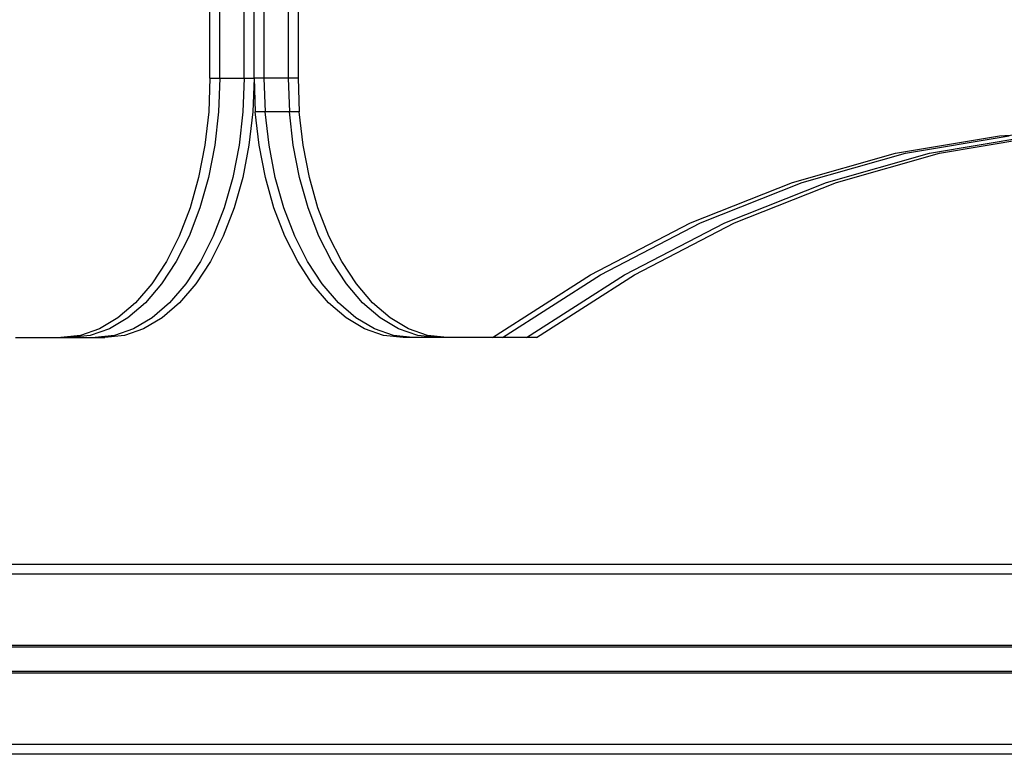
# Model space of a CAD drawing. Units: centimetres. Extents: x -2860 to 1370, y -3166 to 2767.
# Drawn here: x -1010 to -799, y -196 to -39 of the extents above; entities that cross this region are included whole.
import ezdxf

# ---------------------------------------------------------------- set-up
doc = ezdxf.new("R2010")
doc.units = ezdxf.units.CM

msp = doc.modelspace()

# ---------------------------------------------------------------- linework, layer by layer
for p, q in [((-969.41084, -51.13357), (-969.41084, -29.30419)), ((-967.28952, -51.13357), (-967.28952, -29.3064)), ((-962.11349, -51.13357), (-962.11349, -29.3118)), ((-959.99217, -51.13357), (-959.97556, -29.31403)), ((-957.87276, -29.31342), (-957.87276, -51.13357)), ((-952.69723, -29.30657), (-952.69723, -51.13357)), ((-950.57611, -29.30377), (-950.57611, -51.13357)), ((-969.41084, -51.13357), (-969.68368, -58.37777)), ((-969.41084, -51.13357), (-967.28952, -51.13357)), ((-967.28952, -51.13357), (-967.56236, -58.37777)), ((-967.28952, -51.13357), (-962.11349, -51.13357)), ((-962.11349, -51.13357), (-962.38634, -58.37777)), ((-962.11349, -51.13357), (-959.99217, -51.13357)), ((-959.99217, -51.13357), (-960.26502, -58.37777)), ((-959.99217, -51.13357), (-959.72101, -58.37777)), ((-957.87276, -51.13357), (-959.99217, -51.13357)), ((-952.69723, -51.13357), (-957.87276, -51.13357)), ((-957.87276, -51.13357), (-957.59989, -58.37777)), ((-952.69723, -51.13357), (-952.42436, -58.37777)), ((-950.57611, -51.13357), (-952.69723, -51.13357)), ((-950.57611, -51.13357), (-950.30323, -58.37777)), ((-969.68368, -58.37777), (-970.49755, -65.49803)), ((-967.56236, -58.37777), (-968.37623, -65.49803)), ((-962.38634, -58.37777), (-963.20021, -65.49803)), ((-960.26502, -58.37777), (-961.07889, -65.49803)), ((-958.90707, -65.49803), (-959.72101, -58.37777)), ((-957.59989, -58.37777), (-959.72101, -58.37777)), ((-952.42436, -58.37777), (-957.59989, -58.37777)), ((-956.78594, -65.49803), (-957.59989, -58.37777)), ((-951.61041, -65.49803), (-952.42436, -58.37777)), ((-950.30323, -58.37777), (-952.42436, -58.37777)), ((-949.48929, -65.49803), (-950.30323, -58.37777)), ((-800.5181, -63.48186), (-778.1891, -62.23357)), ((-822.75501, -67.22156), (-800.5181, -63.48186)), ((-820.63389, -67.22156), (-798.39698, -63.48186)), ((-815.45836, -67.22156), (-793.22145, -63.48186)), ((-813.33724, -67.22156), (-791.10033, -63.48186)), ((-970.49755, -65.49803), (-971.83851, -72.3725)), ((-968.37623, -65.49803), (-969.71719, -72.3725)), ((-963.20021, -65.49803), (-964.54117, -72.3725)), ((-961.07889, -65.49803), (-962.41985, -72.3725)), ((-957.56597, -72.3725), (-958.90707, -65.49803)), ((-955.44485, -72.3725), (-956.78594, -65.49803)), ((-950.26932, -72.3725), (-951.61041, -65.49803)), ((-948.1482, -72.3725), (-949.48929, -65.49803)), ((-844.80811, -73.43726), (-822.75501, -67.22156)), ((-842.68699, -73.43726), (-820.63389, -67.22156)), ((-837.51145, -73.43726), (-815.45836, -67.22156)), ((-835.39033, -73.43726), (-813.33724, -67.22156)), ((-971.83851, -72.3725), (-973.68363, -78.88357)), ((-969.71719, -72.3725), (-971.56231, -78.88357)), ((-964.54117, -72.3725), (-966.38629, -78.88357)), ((-962.41985, -72.3725), (-964.26497, -78.88357)), ((-955.72068, -78.88357), (-957.56597, -72.3725)), ((-953.59956, -78.88357), (-955.44485, -72.3725)), ((-948.42403, -78.88357), (-950.26932, -72.3725)), ((-946.30291, -78.88357), (-948.1482, -72.3725)), ((-866.58643, -82.10332), (-844.80811, -73.43726)), ((-864.46531, -82.10332), (-842.68699, -73.43726)), ((-859.28977, -82.10332), (-837.51145, -73.43726)), ((-857.16865, -82.10332), (-835.39033, -73.43726)), ((-973.68363, -78.88357), (-976.00133, -84.91983)), ((-971.56231, -78.88357), (-973.88001, -84.91983)), ((-966.38629, -78.88357), (-968.70399, -84.91983)), ((-964.26497, -78.88357), (-966.58267, -84.91983)), ((-953.40277, -84.91983), (-955.72068, -78.88357)), ((-951.28165, -84.91983), (-953.59956, -78.88357)), ((-946.10611, -84.91983), (-948.42403, -78.88357)), ((-943.98499, -84.91983), (-946.30291, -78.88357)), ((-888.00015, -93.18399), (-866.58643, -82.10332)), ((-885.87903, -93.18399), (-864.46531, -82.10332)), ((-880.7035, -93.18399), (-859.28977, -82.10332)), ((-878.58238, -93.18399), (-857.16865, -82.10332)), ((-976.00133, -84.91983), (-978.75195, -90.378)), ((-973.88001, -84.91983), (-976.63063, -90.378)), ((-968.70399, -84.91983), (-971.45461, -90.378)), ((-966.58267, -84.91983), (-969.33329, -90.378)), ((-950.65188, -90.378), (-953.40277, -84.91983)), ((-948.53076, -90.378), (-951.28165, -84.91983)), ((-943.35523, -90.378), (-946.10611, -84.91983)), ((-941.23411, -90.378), (-943.98499, -84.91983)), ((-978.75195, -90.378), (-981.88844, -95.16468)), ((-976.63063, -90.378), (-979.76712, -95.16468)), ((-971.45461, -90.378), (-974.5911, -95.16468)), ((-969.33329, -90.378), (-972.46978, -95.16468)), ((-947.5151, -95.16468), (-950.65188, -90.378)), ((-945.39398, -95.16468), (-948.53076, -90.378)), ((-940.21845, -95.16468), (-943.35523, -90.378)), ((-938.09733, -95.16468), (-941.23411, -90.378)), ((-908.96096, -106.63357), (-888.00015, -93.18399)), ((-906.83984, -106.63357), (-885.87903, -93.18399)), ((-901.66431, -106.63357), (-880.7035, -93.18399)), ((-899.54318, -106.63357), (-878.58238, -93.18399)), ((-981.88844, -95.16468), (-985.35712, -99.19798)), ((-979.76712, -95.16468), (-983.2358, -99.19798)), ((-974.5911, -95.16468), (-978.05978, -99.19798)), ((-972.46978, -95.16468), (-975.93846, -99.19798)), ((-944.04609, -99.19798), (-947.5151, -95.16468)), ((-941.92497, -99.19798), (-945.39398, -95.16468)), ((-936.74944, -99.19798), (-940.21845, -95.16468)), ((-934.62832, -99.19798), (-938.09733, -95.16468)), ((-985.35712, -99.19798), (-989.09865, -102.40888)), ((-983.2358, -99.19798), (-986.97733, -102.40888)), ((-978.05978, -99.19798), (-981.80131, -102.40888)), ((-975.93846, -99.19798), (-979.67999, -102.40888)), ((-940.30421, -102.40888), (-944.04609, -99.19798)), ((-938.18309, -102.40888), (-941.92497, -99.19798)), ((-933.00756, -102.40888), (-936.74944, -99.19798)), ((-930.88644, -102.40888), (-934.62832, -99.19798)), ((-989.09865, -102.40888), (-993.049, -104.74245)), ((-986.97733, -102.40888), (-990.92768, -104.74245)), ((-981.80131, -102.40888), (-985.75166, -104.74245)), ((-979.67999, -102.40888), (-983.63034, -104.74245)), ((-936.35349, -104.74245), (-940.30421, -102.40888)), ((-934.23237, -104.74245), (-938.18309, -102.40888)), ((-929.05683, -104.74245), (-933.00756, -102.40888)), ((-926.93571, -104.74245), (-930.88644, -102.40888)), ((-993.049, -104.74245), (-997.14059, -106.15876)), ((-990.92768, -104.74245), (-995.01927, -106.15876)), ((-985.75166, -104.74245), (-989.84325, -106.15876)), ((-983.63034, -104.74245), (-987.72193, -106.15876)), ((-932.26151, -106.15876), (-936.35349, -104.74245)), ((-930.14039, -106.15876), (-934.23237, -104.74245)), ((-924.96486, -106.15876), (-929.05683, -104.74245)), ((-922.84374, -106.15876), (-926.93571, -104.74245)), ((-1011.02029, -106.63357), (-1001.30341, -106.63357)), ((-997.14059, -106.15876), (-1001.30341, -106.63357)), ((-1001.30341, -106.63357), (-999.18209, -106.63357)), ((-995.01927, -106.15876), (-999.18209, -106.63357)), ((-999.18209, -106.63357), (-994.00607, -106.63357)), ((-989.84325, -106.15876), (-994.00607, -106.63357)), ((-994.00607, -106.63357), (-991.88475, -106.63357)), ((-987.72193, -106.15876), (-991.88475, -106.63357)), ((-928.09831, -106.63357), (-932.26151, -106.15876)), ((-925.97718, -106.63357), (-930.14039, -106.15876)), ((-925.97718, -106.63357), (-928.09831, -106.63357)), ((-920.80165, -106.63357), (-925.97718, -106.63357)), ((-920.80165, -106.63357), (-924.96486, -106.15876)), ((-918.68053, -106.63357), (-922.84374, -106.15876)), ((-918.68053, -106.63357), (-920.80165, -106.63357)), ((-908.96096, -106.63357), (-918.68053, -106.63357)), ((-906.83984, -106.63357), (-908.96096, -106.63357)), ((-901.66431, -106.63357), (-906.83984, -106.63357)), ((-899.54318, -106.63357), (-901.66431, -106.63357)), ((-730.55133, -155.16549), (-1179.64355, -155.16549)), ((-730.55133, -157.23411), (-1179.64396, -157.26253)), ((-724.10008, -172.49812), (-1186.09744, -172.49812)), ((-724.10008, -172.85386), (-1186.09744, -172.85386)), ((-724.10008, -178.03378), (-1186.09744, -178.03378)), ((-727.10008, -178.38953), (-1183.09744, -178.38953)), ((-727.10008, -193.65354), (-1183.09744, -193.65354)), ((-727.10008, -195.74481), (-1183.09744, -195.74481))]:
    msp.add_line(p, q)

doc.saveas('drawing.dxf')
